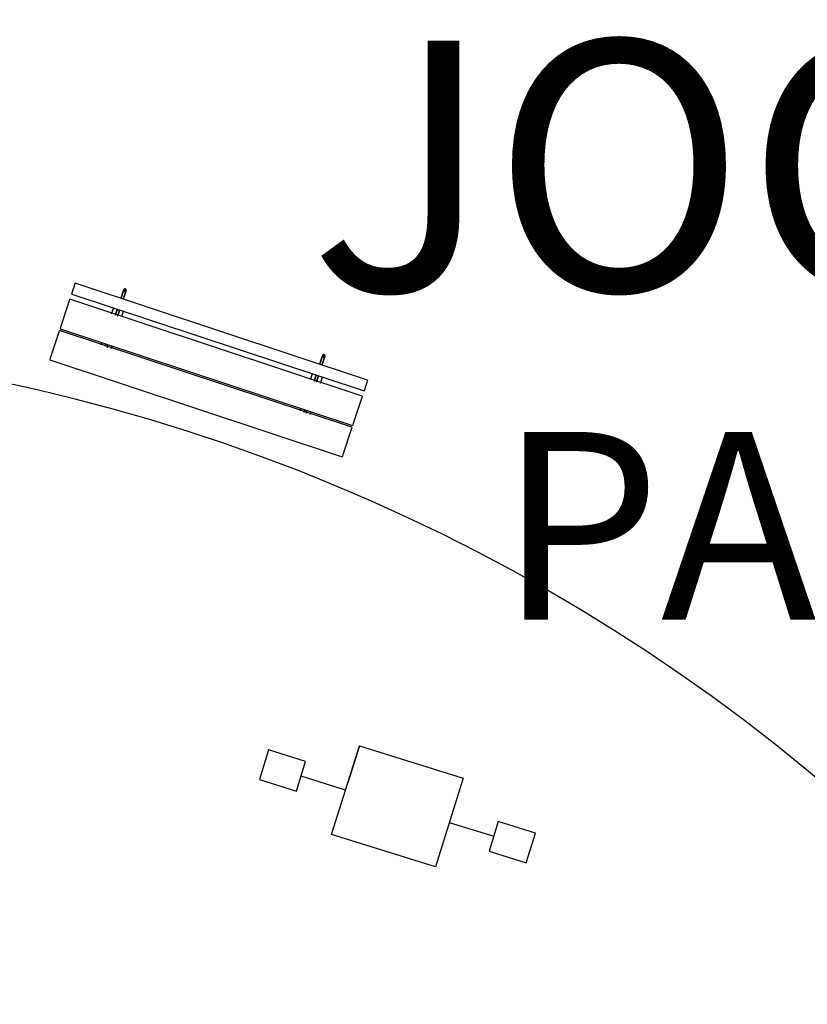
# Model space of a CAD drawing. Units: millimetres. Extents: x 274995 to 290941, y 1655057 to 1682328.
# Drawn here: x 278089 to 278094, y 1666819 to 1666825 of the extents above; entities that cross this region are included whole.
import ezdxf

# ---------------------------------------------------------------- set-up
doc = ezdxf.new("R2010")
doc.units = ezdxf.units.MM
for name, color, linetype in [('-DIM-QUADRA', 7, 'Continuous'), ('-ESTUDO', 8, 'Continuous'), ('BANCOS', 7, 'Continuous')]:
    doc.layers.add(name, color=color, linetype=linetype)
doc.styles.get("Standard").update_dxf_attribs({"font": 'arial.ttf'})
doc.dimstyles.new('STANDARD2$0', dxfattribs={"dimtxt": 1.7, "dimasz": 3, "dimexe": 0, "dimexo": 0, "dimgap": 0.5, "dimtad": 2, "dimzin": 0, "dimdsep": 46, "dimtxsty": 'Standard', "dimblk1": 'DOTSMALL', "dimblk2": 'DOTSMALL', "dimsah": 1, "dimcen": 4, "dimdle": 4, "dimse1": 1, "dimse2": 1, "dimsd1": 1, "dimsd2": 1, "dimclrd": 8, "dimclre": 8, "dimclrt": 256, "dimaunit": 1, "dimadec": 4, "dimazin": 0, "dimtfac": 1, "dimtofl": 0, "dimtmove": 0, "dimatfit": 3, "dimldrblk": 'DOTSMALL', "dimfxl": 1, "dimtolj": 1, "dimtzin": 0, "dimarcsym": 0})

# ---------------------------------------------------------------- blocks, each defined once
blk = doc.blocks.new('*D2672')
at = {"layer": 'Defpoints', "color": 0, "transparency": 16777216}
for p in [(278074.1714, 1666821.6965), (278074.0787, 1666821.4077), (278098.6622, 1666813.8322)]:
    blk.add_point(p, dxfattribs=at)
at = {"layer": '-DIM-QUADRA', "transparency": 16777216, "insert": (278085.9058, 1666816.173), "char_height": 1.7, "attachment_point": 5, "rotation": 342.19747}
blk.add_mtext('\\A1;25.72', dxfattribs=at)
blk = doc.blocks.new('_DOTSMALL')
at = {"color": 0, "linetype": 'ByBlock', "const_width": 0.5}
blk.add_lwpolyline([(-0.0625, 0, 1), (0.0625, 0, 1)], format="xyb", close=True, dxfattribs=at)

msp = doc.modelspace()

# ---------------------------------------------------------------- hatches: boundary and pattern name
at = {"layer": '-ESTUDO'}
h = msp.add_hatch(color=256, dxfattribs=at)
h.paths.add_polyline_path([(278089.15104, 1666823.00082), (278089.14381, 1666823.00322), (278089.1472, 1666822.98922)], flags=0)
h.paths.add_polyline_path([(278089.07054, 1666822.77946), (278089.06773, 1666822.77349), (278089.07038, 1666822.77898)], flags=0)
h = msp.add_hatch(color=256, dxfattribs=at)
h.paths.add_polyline_path([(278089.15827, 1666822.99843), (278089.15104, 1666823.00082), (278089.15592, 1666822.99134)], flags=0)
h.paths.add_polyline_path([(278089.08425, 1666822.77491), (278089.0835, 1666822.77516), (278089.08057, 1666822.76379)], flags=0)
for points in [[(278089.07715, 1666822.7777), (278089.07052, 1666822.77939), (278089.07333, 1666822.76618)], [(278089.0835, 1666822.77516), (278089.07715, 1666822.7777), (278089.08348, 1666822.7751)], [(278090.35777, 1666822.3536), (278090.35114, 1666822.35529), (278090.35475, 1666822.34448)], [(278090.36413, 1666822.35106), (278090.35777, 1666822.3536), (278090.3641, 1666822.35099)]]:
    msp.add_hatch(color=256, dxfattribs=at).paths.add_polyline_path(points, flags=0)
h = msp.add_hatch(color=256, dxfattribs=at)
h.paths.add_polyline_path([(278090.43166, 1666822.57672), (278090.42443, 1666822.57911), (278090.42441, 1666822.55482)], flags=0)
h.paths.add_polyline_path([(278090.35116, 1666822.35535), (278090.34836, 1666822.34939), (278090.351, 1666822.35488)], flags=0)
h = msp.add_hatch(color=256, dxfattribs=at)
h.paths.add_polyline_path([(278090.43889, 1666822.57432), (278090.43166, 1666822.57672), (278090.43655, 1666822.56723)], flags=0)
h.paths.add_polyline_path([(278090.36487, 1666822.35081), (278090.36413, 1666822.35106), (278090.36216, 1666822.34261)], flags=0)

# ---------------------------------------------------------------- linework, layer by layer
for p, q in [((278088.86515, 1666823.14721), (278088.87278, 1666823.17024)), ((278090.75605, 1666822.54656), (278088.87278, 1666823.17024)), ((278088.84971, 1666823.1006), (278088.84978, 1666823.1008)), ((278088.84971, 1666823.1006), (278090.73298, 1666822.47692)), ((278088.84978, 1666823.1008), (278088.86145, 1666823.13604)), ((278088.86145, 1666823.13604), (278088.86515, 1666823.14721)), ((278088.78012, 1666822.89046), (278088.83584, 1666823.05869)), ((278088.83584, 1666823.05869), (278088.83856, 1666823.06691)), ((278090.72184, 1666822.44328), (278088.83857, 1666823.06696)), ((278089.11815, 1666823.01193), (278089.10488, 1666822.97187)), ((278089.14362, 1666823.00349), (278089.13035, 1666822.96343)), ((278089.14532, 1666822.95847), (278089.15859, 1666822.99853)), ((278089.17335, 1666822.95775), (278089.18406, 1666822.9901)), ((278088.71358, 1666822.68952), (278088.76929, 1666822.85775)), ((278088.76929, 1666822.85775), (278088.77201, 1666822.86597)), ((278090.6553, 1666822.24234), (278088.77203, 1666822.86602)), ((278088.7757, 1666822.8771), (278088.77665, 1666822.87997)), ((278088.7757, 1666822.8771), (278090.65897, 1666822.25342)), ((278088.77665, 1666822.87997), (278088.78012, 1666822.89046)), ((278089.04406, 1666822.78822), (278089.03833, 1666822.77093)), ((278089.0699, 1666822.7809), (278089.06381, 1666822.76249)), ((278089.06953, 1666822.77979), (278089.06381, 1666822.76249)), ((278089.06953, 1666822.77979), (278089.06381, 1666822.76249)), ((278089.07878, 1666822.75753), (278089.08487, 1666822.77594)), ((278089.07878, 1666822.75753), (278089.08451, 1666822.77483)), ((278089.07878, 1666822.75753), (278089.08451, 1666822.77483)), ((278089.10425, 1666822.7491), (278089.10998, 1666822.7664)), ((278088.70915, 1666822.67616), (278088.7101, 1666822.67902)), ((278088.70915, 1666822.67616), (278090.59242, 1666822.05248)), ((278088.7101, 1666822.67902), (278088.71358, 1666822.68952)), ((278090.39877, 1666822.58783), (278090.38538, 1666822.5474)), ((278090.42424, 1666822.57939), (278090.41086, 1666822.53899)), ((278090.41363, 1666822.54735), (278090.41086, 1666822.53899)), ((278090.42584, 1666822.53405), (278090.43921, 1666822.57443)), ((278090.42584, 1666822.53405), (278090.4286, 1666822.54239)), ((278090.45132, 1666822.52564), (278090.46468, 1666822.566)), ((278090.74842, 1666822.52353), (278090.74472, 1666822.51236)), ((278090.75605, 1666822.54656), (278090.74842, 1666822.52353)), ((278090.73305, 1666822.47712), (278090.73298, 1666822.47692)), ((278090.74472, 1666822.51236), (278090.73305, 1666822.47712)), ((278090.7191, 1666822.43501), (278090.66339, 1666822.26678)), ((278090.72183, 1666822.44323), (278090.7191, 1666822.43501)), ((278090.32469, 1666822.36412), (278090.31884, 1666822.34646)), ((278090.35052, 1666822.35679), (278090.34432, 1666822.33805)), ((278090.35016, 1666822.35569), (278090.34432, 1666822.33805)), ((278090.35016, 1666822.35569), (278090.34432, 1666822.33805)), ((278090.3593, 1666822.33311), (278090.3655, 1666822.35184)), ((278090.3593, 1666822.33311), (278090.36513, 1666822.35073)), ((278090.3593, 1666822.33311), (278090.36513, 1666822.35073)), ((278090.38478, 1666822.3247), (278090.3906, 1666822.34229)), ((278090.66339, 1666822.26678), (278090.65992, 1666822.25629)), ((278090.65256, 1666822.23407), (278090.59685, 1666822.06584)), ((278090.65528, 1666822.24229), (278090.65256, 1666822.23407)), ((278090.65992, 1666822.25629), (278090.65897, 1666822.25342)), ((278090.59337, 1666822.05534), (278090.59242, 1666822.05248)), ((278090.59685, 1666822.06584), (278090.59337, 1666822.05534)), ((278090.52411, 1666819.61761), (278090.70261, 1666820.19045)), ((278090.70261, 1666820.19045), (278090.62823, 1666819.95176)), ((278090.70261, 1666820.19045), (278091.37091, 1666819.9822)), ((278090.11801, 1666820.16312), (278090.05851, 1666819.97217)), ((278090.35669, 1666820.08875), (278090.11801, 1666820.16312)), ((278090.29719, 1666819.8978), (278090.35669, 1666820.08875)), ((278090.61336, 1666819.90403), (278090.32694, 1666819.99327)), ((278091.37091, 1666819.9822), (278091.19242, 1666819.40937)), ((278090.05851, 1666819.97217), (278090.29719, 1666819.8978)), ((278090.31207, 1666819.94554), (278090.31207, 1666819.94554)), ((278091.28167, 1666819.69579), (278091.56809, 1666819.60654)), ((278091.59783, 1666819.70201), (278091.53834, 1666819.51107)), ((278091.83652, 1666819.62764), (278091.59783, 1666819.70201)), ((278091.19242, 1666819.40937), (278090.52411, 1666819.61761)), ((278091.58296, 1666819.65428), (278091.58296, 1666819.65428)), ((278091.77702, 1666819.4367), (278091.83652, 1666819.62764)), ((278091.53834, 1666819.51107), (278091.77702, 1666819.4367))]:
    msp.add_line(p, q, dxfattribs=at)
at = {"layer": '-ESTUDO', "flags": 128}
for points in [[(278089.16674, 1666823.0733), (278089.16754, 1666823.07574), (278089.16835, 1666823.07816), (278089.16914, 1666823.08057), (278089.16993, 1666823.08296), (278089.17072, 1666823.08532), (278089.17149, 1666823.08766), (278089.17226, 1666823.08997), (278089.17301, 1666823.09224), (278089.17375, 1666823.09448), (278089.17448, 1666823.09667), (278089.17519, 1666823.09882), (278089.17588, 1666823.10092), (278089.17656, 1666823.10297), (278089.17722, 1666823.10496), (278089.17786, 1666823.10689), (278089.17848, 1666823.10876), (278089.17908, 1666823.11057), (278089.17966, 1666823.11231), (278089.18021, 1666823.11398), (278089.18074, 1666823.11558), (278089.18124, 1666823.1171), (278089.18172, 1666823.11854), (278089.18217, 1666823.11991), (278089.1826, 1666823.12119), (278089.18299, 1666823.12238), (278089.18336, 1666823.12349), (278089.1837, 1666823.12452), (278089.18401, 1666823.12545), (278089.18428, 1666823.12629), (278089.18453, 1666823.12704), (278089.18475, 1666823.12769), (278089.18493, 1666823.12825), (278089.18509, 1666823.12872), (278089.18521, 1666823.12908), (278089.1853, 1666823.12935), (278089.18536, 1666823.12953), (278089.18537, 1666823.12956)], [(278089.18537, 1666823.12956), (278089.18536, 1666823.12954), (278089.18534, 1666823.12947), (278089.1853, 1666823.12935), (278089.18525, 1666823.1292), (278089.18518, 1666823.12899), (278089.1851, 1666823.12875), (278089.185, 1666823.12846), (278089.18489, 1666823.12812), (278089.18477, 1666823.12775), (278089.18463, 1666823.12733), (278089.18448, 1666823.12687), (278089.18431, 1666823.12636), (278089.18413, 1666823.12582), (278089.18394, 1666823.12524), (278089.18373, 1666823.12462), (278089.18351, 1666823.12396), (278089.18329, 1666823.12327), (278089.18304, 1666823.12254), (278089.18279, 1666823.12178), (278089.18253, 1666823.12099), (278089.18226, 1666823.12016), (278089.18197, 1666823.1193), (278089.18168, 1666823.11842), (278089.18138, 1666823.11751), (278089.18107, 1666823.11657), (278089.18075, 1666823.1156), (278089.18042, 1666823.11462), (278089.18009, 1666823.11361), (278089.17975, 1666823.11259), (278089.1794, 1666823.11154), (278089.17905, 1666823.11048), (278089.17869, 1666823.1094), (278089.17833, 1666823.10831), (278089.17797, 1666823.10721), (278089.1776, 1666823.10611), (278089.17723, 1666823.10499), (278089.17686, 1666823.10387), (278089.17649, 1666823.10274), (278089.17611, 1666823.10161), (278089.17574, 1666823.10048), (278089.17536, 1666823.09935), (278089.17499, 1666823.09823), (278089.17462, 1666823.0971), (278089.17425, 1666823.09599), (278089.17388, 1666823.09489), (278089.17352, 1666823.09379), (278089.17316, 1666823.09271), (278089.17281, 1666823.09164), (278089.17246, 1666823.09059), (278089.17212, 1666823.08955), (278089.17178, 1666823.08853), (278089.17145, 1666823.08753), (278089.17113, 1666823.08656), (278089.17081, 1666823.08561), (278089.17051, 1666823.08468), (278089.17021, 1666823.08378), (278089.16992, 1666823.08291), (278089.16964, 1666823.08207), (278089.16937, 1666823.08125), (278089.16911, 1666823.08048), (278089.16887, 1666823.07973), (278089.16863, 1666823.07902), (278089.16841, 1666823.07834), (278089.16819, 1666823.0777), (278089.16799, 1666823.0771), (278089.16781, 1666823.07654), (278089.16764, 1666823.07601), (278089.16748, 1666823.07553), (278089.16733, 1666823.07509), (278089.1672, 1666823.07469), (278089.16708, 1666823.07433), (278089.16697, 1666823.07402), (278089.16689, 1666823.07375), (278089.16686, 1666823.07368)], [(278089.18183, 1666823.06872), (278089.18192, 1666823.06898), (278089.18202, 1666823.06928), (278089.18213, 1666823.06962), (278089.18226, 1666823.07001), (278089.1824, 1666823.07044), (278089.18256, 1666823.07091), (278089.18273, 1666823.07142), (278089.18291, 1666823.07197), (278089.18311, 1666823.07256), (278089.18331, 1666823.07319), (278089.18353, 1666823.07385), (278089.18377, 1666823.07455), (278089.18401, 1666823.07529), (278089.18426, 1666823.07606), (278089.18453, 1666823.07686), (278089.18481, 1666823.0777), (278089.18509, 1666823.07856), (278089.18539, 1666823.07945), (278089.18569, 1666823.08037), (278089.186, 1666823.08131), (278089.18632, 1666823.08228), (278089.18665, 1666823.08327), (278089.18699, 1666823.08428), (278089.18733, 1666823.08532), (278089.18768, 1666823.08636), (278089.18803, 1666823.08743), (278089.18839, 1666823.08851), (278089.18875, 1666823.0896), (278089.18911, 1666823.0907), (278089.18948, 1666823.09181), (278089.18985, 1666823.09293), (278089.19022, 1666823.09406), (278089.1906, 1666823.09518), (278089.19097, 1666823.09631), (278089.19135, 1666823.09744), (278089.19172, 1666823.09857), (278089.19209, 1666823.09969), (278089.19246, 1666823.10081), (278089.19283, 1666823.10193), (278089.1932, 1666823.10303), (278089.19356, 1666823.10412), (278089.19391, 1666823.1052), (278089.19427, 1666823.10627), (278089.19462, 1666823.10732), (278089.19496, 1666823.10835), (278089.19529, 1666823.10936), (278089.19562, 1666823.11035), (278089.19594, 1666823.11132), (278089.19626, 1666823.11227), (278089.19656, 1666823.11319), (278089.19686, 1666823.11408), (278089.19714, 1666823.11495), (278089.19742, 1666823.11578), (278089.19769, 1666823.11659), (278089.19794, 1666823.11736), (278089.19819, 1666823.1181), (278089.19842, 1666823.1188), (278089.19864, 1666823.11947), (278089.19885, 1666823.1201), (278089.19905, 1666823.12069), (278089.19923, 1666823.12125), (278089.1994, 1666823.12176), (278089.19956, 1666823.12223), (278089.1997, 1666823.12267), (278089.19983, 1666823.12306), (278089.19994, 1666823.1234), (278089.20004, 1666823.12371), (278089.20013, 1666823.12397), (278089.2002, 1666823.12418), (278089.20026, 1666823.12435), (278089.2003, 1666823.12448), (278089.20033, 1666823.12456), (278089.20034, 1666823.1246)], [(278089.20034, 1666823.1246), (278089.20029, 1666823.12446), (278089.20021, 1666823.12422), (278089.2001, 1666823.12388), (278089.19996, 1666823.12344), (278089.19978, 1666823.12291), (278089.19957, 1666823.12228), (278089.19933, 1666823.12156), (278089.19906, 1666823.12075), (278089.19876, 1666823.11985), (278089.19844, 1666823.11885), (278089.19808, 1666823.11777), (278089.19769, 1666823.1166), (278089.19727, 1666823.11534), (278089.19683, 1666823.114), (278089.19636, 1666823.11258), (278089.19586, 1666823.11108), (278089.19534, 1666823.10951), (278089.1948, 1666823.10786), (278089.19423, 1666823.10614), (278089.19363, 1666823.10435), (278089.19302, 1666823.1025), (278089.19239, 1666823.10058), (278089.19173, 1666823.09861), (278089.19106, 1666823.09658), (278089.19037, 1666823.09449), (278089.18966, 1666823.09236), (278089.18894, 1666823.09018), (278089.1882, 1666823.08796), (278089.18745, 1666823.08569), (278089.18669, 1666823.0834), (278089.18592, 1666823.08107), (278089.18514, 1666823.07871), (278089.18435, 1666823.07633), (278089.18356, 1666823.07392), (278089.18276, 1666823.0715), (278089.18195, 1666823.06907)], [(278089.14116, 1666822.99608), (278089.14116, 1666822.99606), (278089.14113, 1666822.99599), (278089.1411, 1666822.99588), (278089.14104, 1666822.99572), (278089.14098, 1666822.99552), (278089.1409, 1666822.99527), (278089.1408, 1666822.99498), (278089.14069, 1666822.99465), (278089.14056, 1666822.99427), (278089.14043, 1666822.99385), (278089.14027, 1666822.99339), (278089.14011, 1666822.99289), (278089.13993, 1666822.99235), (278089.13974, 1666822.99177), (278089.13953, 1666822.99115), (278089.13931, 1666822.99049), (278089.13908, 1666822.9898), (278089.13884, 1666822.98907), (278089.13859, 1666822.98831), (278089.13833, 1666822.98751), (278089.13805, 1666822.98669), (278089.13777, 1666822.98583), (278089.13748, 1666822.98495), (278089.13717, 1666822.98403), (278089.13686, 1666822.9831), (278089.13654, 1666822.98213), (278089.13622, 1666822.98115), (278089.13588, 1666822.98014), (278089.13554, 1666822.97911), (278089.1352, 1666822.97807), (278089.13485, 1666822.97701), (278089.13449, 1666822.97593), (278089.13413, 1666822.97484), (278089.13377, 1666822.97374), (278089.1334, 1666822.97263), (278089.13303, 1666822.97152), (278089.13266, 1666822.97039), (278089.13228, 1666822.96927)], [(278089.13301, 1666822.97145), (278089.13338, 1666822.97257), (278089.13375, 1666822.9737), (278089.13413, 1666822.97483), (278089.1345, 1666822.97596), (278089.13487, 1666822.97709), (278089.13525, 1666822.97821), (278089.13562, 1666822.97933), (278089.13599, 1666822.98044), (278089.13635, 1666822.98155), (278089.13671, 1666822.98264), (278089.13707, 1666822.98372), (278089.13742, 1666822.98479), (278089.13777, 1666822.98584), (278089.13811, 1666822.98687), (278089.13845, 1666822.98788), (278089.13878, 1666822.98888), (278089.1391, 1666822.98985), (278089.13941, 1666822.99079), (278089.13972, 1666822.99171), (278089.14001, 1666822.99261), (278089.1403, 1666822.99347), (278089.14058, 1666822.99431), (278089.14084, 1666822.99511), (278089.1411, 1666822.99589), (278089.14134, 1666822.99663), (278089.14158, 1666822.99733), (278089.1418, 1666822.998), (278089.14201, 1666822.99863), (278089.1422, 1666822.99922), (278089.14239, 1666822.99978), (278089.14256, 1666823.00029), (278089.14272, 1666823.00077), (278089.14286, 1666823.0012), (278089.14299, 1666823.00159), (278089.1431, 1666823.00194), (278089.1432, 1666823.00224), (278089.14329, 1666823.0025), (278089.1433, 1666823.00252)], [(278089.14753, 1666822.96513), (278089.1479, 1666822.96626), (278089.14827, 1666822.96737), (278089.14864, 1666822.96849), (278089.149, 1666822.96959), (278089.14937, 1666822.97068), (278089.14972, 1666822.97176), (278089.15008, 1666822.97283), (278089.15042, 1666822.97387), (278089.15077, 1666822.97491), (278089.1511, 1666822.97592), (278089.15143, 1666822.97691), (278089.15175, 1666822.97788), (278089.15206, 1666822.97882), (278089.15237, 1666822.97974), (278089.15266, 1666822.98064), (278089.15295, 1666822.9815), (278089.15323, 1666822.98234), (278089.15349, 1666822.98314), (278089.15375, 1666822.98391), (278089.15399, 1666822.98465), (278089.15422, 1666822.98535), (278089.15444, 1666822.98602), (278089.15465, 1666822.98664), (278089.15485, 1666822.98724), (278089.15503, 1666822.98779), (278089.1552, 1666822.9883), (278089.15536, 1666822.98877), (278089.1555, 1666822.9892), (278089.15563, 1666822.98959), (278089.15574, 1666822.98994), (278089.15584, 1666822.99024), (278089.15593, 1666822.9905), (278089.156, 1666822.99071), (278089.15606, 1666822.99088), (278089.1561, 1666822.99101), (278089.15612, 1666822.99109), (278089.15614, 1666822.99112)], [(278089.15827, 1666822.99757), (278089.15818, 1666822.99731), (278089.15808, 1666822.99701), (278089.15797, 1666822.99666), (278089.15784, 1666822.99628), (278089.1577, 1666822.99585), (278089.15754, 1666822.99538), (278089.15738, 1666822.99487), (278089.15719, 1666822.99432), (278089.157, 1666822.99373), (278089.15679, 1666822.9931), (278089.15657, 1666822.99243), (278089.15634, 1666822.99173), (278089.15609, 1666822.99099), (278089.15584, 1666822.99022), (278089.15557, 1666822.98942), (278089.1553, 1666822.98859), (278089.15501, 1666822.98773), (278089.15472, 1666822.98683), (278089.15441, 1666822.98592), (278089.1541, 1666822.98497), (278089.15378, 1666822.984), (278089.15345, 1666822.98301), (278089.15311, 1666822.982), (278089.15277, 1666822.98097), (278089.15243, 1666822.97992), (278089.15207, 1666822.97886), (278089.15172, 1666822.97778), (278089.15135, 1666822.97669), (278089.15099, 1666822.97558), (278089.15062, 1666822.97447), (278089.15025, 1666822.97335), (278089.14988, 1666822.97223), (278089.14951, 1666822.9711), (278089.14913, 1666822.96997), (278089.14876, 1666822.96884), (278089.14838, 1666822.96771), (278089.14801, 1666822.96659), (278089.14798, 1666822.96649)], [(278090.44736, 1666822.6492), (278090.44817, 1666822.65163), (278090.44897, 1666822.65406), (278090.44977, 1666822.65647), (278090.45056, 1666822.65886), (278090.45134, 1666822.66122), (278090.45212, 1666822.66356), (278090.45288, 1666822.66587), (278090.45363, 1666822.66814), (278090.45437, 1666822.67038), (278090.4551, 1666822.67257), (278090.45581, 1666822.67472), (278090.45651, 1666822.67682), (278090.45718, 1666822.67886), (278090.45784, 1666822.68086), (278090.45848, 1666822.68279), (278090.4591, 1666822.68466), (278090.4597, 1666822.68647), (278090.46028, 1666822.68821), (278090.46083, 1666822.68988), (278090.46136, 1666822.69148), (278090.46186, 1666822.693), (278090.46234, 1666822.69444), (278090.46279, 1666822.6958), (278090.46322, 1666822.69709), (278090.46361, 1666822.69828), (278090.46398, 1666822.69939), (278090.46432, 1666822.70041), (278090.46463, 1666822.70135), (278090.46491, 1666822.70219), (278090.46516, 1666822.70294), (278090.46537, 1666822.70359), (278090.46556, 1666822.70415), (278090.46571, 1666822.70461), (278090.46583, 1666822.70498), (278090.46592, 1666822.70525), (278090.46598, 1666822.70542), (278090.46599, 1666822.70546)], [(278090.46599, 1666822.70546), (278090.46598, 1666822.70543), (278090.46596, 1666822.70537), (278090.46592, 1666822.70525), (278090.46587, 1666822.70509), (278090.4658, 1666822.70489), (278090.46572, 1666822.70465), (278090.46563, 1666822.70435), (278090.46551, 1666822.70402), (278090.46539, 1666822.70364), (278090.46525, 1666822.70322), (278090.4651, 1666822.70276), (278090.46493, 1666822.70226), (278090.46475, 1666822.70172), (278090.46456, 1666822.70114), (278090.46436, 1666822.70052), (278090.46414, 1666822.69986), (278090.46391, 1666822.69917), (278090.46367, 1666822.69844), (278090.46341, 1666822.69768), (278090.46315, 1666822.69688), (278090.46288, 1666822.69606), (278090.46259, 1666822.6952), (278090.4623, 1666822.69432), (278090.462, 1666822.6934), (278090.46169, 1666822.69247), (278090.46137, 1666822.6915), (278090.46104, 1666822.69052), (278090.46071, 1666822.68951), (278090.46037, 1666822.68848), (278090.46002, 1666822.68744), (278090.45967, 1666822.68638), (278090.45932, 1666822.6853), (278090.45896, 1666822.68421), (278090.45859, 1666822.68311), (278090.45822, 1666822.682), (278090.45785, 1666822.68089), (278090.45748, 1666822.67976), (278090.45711, 1666822.67864), (278090.45673, 1666822.67751), (278090.45636, 1666822.67638), (278090.45599, 1666822.67525), (278090.45561, 1666822.67412), (278090.45524, 1666822.673), (278090.45487, 1666822.67189), (278090.45451, 1666822.67078), (278090.45415, 1666822.66969), (278090.45379, 1666822.66861), (278090.45343, 1666822.66754), (278090.45308, 1666822.66648), (278090.45274, 1666822.66545), (278090.4524, 1666822.66443), (278090.45207, 1666822.66343), (278090.45175, 1666822.66246), (278090.45144, 1666822.6615), (278090.45113, 1666822.66058), (278090.45083, 1666822.65968), (278090.45054, 1666822.65881), (278090.45026, 1666822.65796), (278090.44999, 1666822.65715), (278090.44974, 1666822.65637), (278090.44949, 1666822.65563), (278090.44925, 1666822.65491), (278090.44903, 1666822.65424), (278090.44882, 1666822.6536), (278090.44862, 1666822.653), (278090.44843, 1666822.65244), (278090.44826, 1666822.65191), (278090.4481, 1666822.65143), (278090.44795, 1666822.65099), (278090.44782, 1666822.65059), (278090.4477, 1666822.65023), (278090.4476, 1666822.64992), (278090.44751, 1666822.64965), (278090.44748, 1666822.64958)], [(278090.46246, 1666822.64462), (278090.46254, 1666822.64487), (278090.46264, 1666822.64517), (278090.46276, 1666822.64552), (278090.46288, 1666822.64591), (278090.46303, 1666822.64633), (278090.46318, 1666822.64681), (278090.46335, 1666822.64732), (278090.46353, 1666822.64787), (278090.46373, 1666822.64846), (278090.46394, 1666822.64909), (278090.46416, 1666822.64975), (278090.46439, 1666822.65045), (278090.46463, 1666822.65119), (278090.46489, 1666822.65196), (278090.46515, 1666822.65276), (278090.46543, 1666822.65359), (278090.46571, 1666822.65446), (278090.46601, 1666822.65535), (278090.46631, 1666822.65627), (278090.46663, 1666822.65721), (278090.46695, 1666822.65818), (278090.46728, 1666822.65917), (278090.46761, 1666822.66018), (278090.46795, 1666822.66121), (278090.4683, 1666822.66226), (278090.46865, 1666822.66333), (278090.46901, 1666822.66441), (278090.46937, 1666822.6655), (278090.46974, 1666822.6666), (278090.4701, 1666822.66771), (278090.47047, 1666822.66883), (278090.47085, 1666822.66995), (278090.47122, 1666822.67108), (278090.47159, 1666822.67221), (278090.47197, 1666822.67334), (278090.47234, 1666822.67447), (278090.47271, 1666822.67559), (278090.47309, 1666822.67671), (278090.47345, 1666822.67782), (278090.47382, 1666822.67893), (278090.47418, 1666822.68002), (278090.47454, 1666822.6811), (278090.47489, 1666822.68216), (278090.47524, 1666822.68321), (278090.47558, 1666822.68425), (278090.47592, 1666822.68526), (278090.47624, 1666822.68625), (278090.47657, 1666822.68722), (278090.47688, 1666822.68817), (278090.47718, 1666822.68909), (278090.47748, 1666822.68998), (278090.47777, 1666822.69085), (278090.47804, 1666822.69168), (278090.47831, 1666822.69249), (278090.47856, 1666822.69326), (278090.47881, 1666822.694), (278090.47904, 1666822.6947), (278090.47926, 1666822.69537), (278090.47947, 1666822.696), (278090.47967, 1666822.69659), (278090.47985, 1666822.69715), (278090.48002, 1666822.69766), (278090.48018, 1666822.69813), (278090.48032, 1666822.69856), (278090.48045, 1666822.69895), (278090.48057, 1666822.6993), (278090.48067, 1666822.6996), (278090.48075, 1666822.69986), (278090.48082, 1666822.70008), (278090.48088, 1666822.70025), (278090.48092, 1666822.70038), (278090.48095, 1666822.70046), (278090.48096, 1666822.7005)], [(278090.48096, 1666822.7005), (278090.48091, 1666822.70035), (278090.48083, 1666822.70011), (278090.48072, 1666822.69977), (278090.48058, 1666822.69934), (278090.4804, 1666822.69881), (278090.4802, 1666822.69818), (278090.47996, 1666822.69746), (278090.47969, 1666822.69665), (278090.47939, 1666822.69574), (278090.47906, 1666822.69475), (278090.4787, 1666822.69366), (278090.47831, 1666822.69249), (278090.4779, 1666822.69124), (278090.47745, 1666822.6899), (278090.47698, 1666822.68848), (278090.47649, 1666822.68698), (278090.47596, 1666822.68541), (278090.47542, 1666822.68376), (278090.47485, 1666822.68204), (278090.47426, 1666822.68025), (278090.47364, 1666822.6784), (278090.47301, 1666822.67648), (278090.47236, 1666822.67451), (278090.47168, 1666822.67248), (278090.47099, 1666822.67039), (278090.47029, 1666822.66826), (278090.46956, 1666822.66608), (278090.46883, 1666822.66385), (278090.46808, 1666822.66159), (278090.46732, 1666822.65929), (278090.46655, 1666822.65696), (278090.46576, 1666822.65461), (278090.46498, 1666822.65222), (278090.46418, 1666822.64982), (278090.46338, 1666822.6474), (278090.46257, 1666822.64497)], [(278090.42179, 1666822.57198), (278090.42178, 1666822.57196), (278090.42176, 1666822.57189), (278090.42172, 1666822.57178), (278090.42167, 1666822.57162), (278090.4216, 1666822.57142), (278090.42152, 1666822.57117), (278090.42142, 1666822.57088), (278090.42131, 1666822.57055), (278090.42119, 1666822.57017), (278090.42105, 1666822.56975), (278090.4209, 1666822.56929), (278090.42073, 1666822.56879), (278090.42055, 1666822.56825), (278090.42036, 1666822.56766), (278090.42015, 1666822.56705), (278090.41994, 1666822.56639), (278090.41971, 1666822.5657), (278090.41947, 1666822.56497), (278090.41921, 1666822.56421), (278090.41895, 1666822.56341), (278090.41868, 1666822.56259), (278090.41839, 1666822.56173), (278090.4181, 1666822.56084), (278090.4178, 1666822.55993), (278090.41749, 1666822.55899), (278090.41717, 1666822.55803), (278090.41684, 1666822.55704), (278090.41651, 1666822.55604), (278090.41617, 1666822.55501), (278090.41582, 1666822.55397), (278090.41547, 1666822.55291), (278090.41511, 1666822.55183), (278090.41475, 1666822.55074), (278090.41439, 1666822.54964), (278090.41402, 1666822.54853), (278090.41365, 1666822.54741), (278090.41328, 1666822.54629), (278090.41291, 1666822.54516)], [(278090.41363, 1666822.54735), (278090.414, 1666822.54847), (278090.41438, 1666822.5496), (278090.41475, 1666822.55073), (278090.41512, 1666822.55186), (278090.4155, 1666822.55299), (278090.41587, 1666822.55411), (278090.41624, 1666822.55523), (278090.41661, 1666822.55634), (278090.41697, 1666822.55744), (278090.41734, 1666822.55854), (278090.41769, 1666822.55962), (278090.41805, 1666822.56068), (278090.41839, 1666822.56173), (278090.41874, 1666822.56277), (278090.41907, 1666822.56378), (278090.4194, 1666822.56477), (278090.41972, 1666822.56574), (278090.42004, 1666822.56669), (278090.42034, 1666822.56761), (278090.42064, 1666822.5685), (278090.42092, 1666822.56937), (278090.4212, 1666822.57021), (278090.42147, 1666822.57101), (278090.42172, 1666822.57178), (278090.42197, 1666822.57252), (278090.4222, 1666822.57323), (278090.42242, 1666822.5739), (278090.42263, 1666822.57453), (278090.42283, 1666822.57512), (278090.42301, 1666822.57568), (278090.42318, 1666822.57619), (278090.42334, 1666822.57666), (278090.42348, 1666822.5771), (278090.42361, 1666822.57749), (278090.42373, 1666822.57783), (278090.42383, 1666822.57814), (278090.42391, 1666822.5784), (278090.42392, 1666822.57842)], [(278090.42815, 1666822.54103), (278090.42852, 1666822.54215), (278090.42889, 1666822.54327), (278090.42926, 1666822.54438), (278090.42963, 1666822.54549), (278090.42999, 1666822.54658), (278090.43035, 1666822.54766), (278090.4307, 1666822.54872), (278090.43105, 1666822.54977), (278090.43139, 1666822.5508), (278090.43172, 1666822.55182), (278090.43205, 1666822.55281), (278090.43237, 1666822.55378), (278090.43269, 1666822.55472), (278090.43299, 1666822.55564), (278090.43329, 1666822.55653), (278090.43357, 1666822.5574), (278090.43385, 1666822.55823), (278090.43411, 1666822.55904), (278090.43437, 1666822.55981), (278090.43461, 1666822.56054), (278090.43485, 1666822.56125), (278090.43507, 1666822.56191), (278090.43528, 1666822.56254), (278090.43547, 1666822.56313), (278090.43565, 1666822.56369), (278090.43582, 1666822.5642), (278090.43598, 1666822.56467), (278090.43612, 1666822.5651), (278090.43625, 1666822.56549), (278090.43637, 1666822.56583), (278090.43647, 1666822.56614), (278090.43655, 1666822.5664), (278090.43662, 1666822.56661), (278090.43668, 1666822.56678), (278090.43672, 1666822.5669), (278090.43675, 1666822.56698), (278090.43676, 1666822.56702)], [(278090.43889, 1666822.57346), (278090.43881, 1666822.57321), (278090.43871, 1666822.57291), (278090.43859, 1666822.57256), (278090.43847, 1666822.57217), (278090.43832, 1666822.57175), (278090.43817, 1666822.57127), (278090.438, 1666822.57076), (278090.43782, 1666822.57021), (278090.43762, 1666822.56962), (278090.43741, 1666822.56899), (278090.43719, 1666822.56833), (278090.43696, 1666822.56763), (278090.43672, 1666822.56689), (278090.43646, 1666822.56612), (278090.4362, 1666822.56532), (278090.43592, 1666822.56449), (278090.43563, 1666822.56362), (278090.43534, 1666822.56273), (278090.43503, 1666822.56181), (278090.43472, 1666822.56087), (278090.4344, 1666822.5599), (278090.43407, 1666822.55891), (278090.43374, 1666822.5579), (278090.4334, 1666822.55687), (278090.43305, 1666822.55582), (278090.4327, 1666822.55475), (278090.43234, 1666822.55367), (278090.43198, 1666822.55258), (278090.43161, 1666822.55148), (278090.43124, 1666822.55037), (278090.43087, 1666822.54925), (278090.4305, 1666822.54813), (278090.43013, 1666822.547), (278090.42975, 1666822.54587), (278090.42938, 1666822.54474), (278090.42901, 1666822.54361), (278090.42863, 1666822.54249), (278090.4286, 1666822.54239)]]:
    msp.add_lwpolyline(points, dxfattribs=at)
at = {"layer": '-ESTUDO'}
msp.add_arc((278085.93187, 1666810.78962), 12, 32.919483, 111.475461, dxfattribs=at)
for points, knots in [([(278089.18537, 1666823.12956), (278089.18522, 1666823.12912), (278089.1849, 1666823.12778), (278089.18497, 1666823.12545), (278089.186, 1666823.12286), (278089.18786, 1666823.12076), (278089.1895, 1666823.11988), (278089.19037, 1666823.11959)], [0.50000509, 0.50000509, 0.50000509, 0.50000509, 0.55555556, 0.66666667, 0.77777778, 0.88888889, 1, 1, 1, 1]), ([(278089.19533, 1666823.13457), (278089.19446, 1666823.13485), (278089.19262, 1666823.13512), (278089.18988, 1666823.13456), (278089.1875, 1666823.13309), (278089.18606, 1666823.13126), (278089.18551, 1666823.12999), (278089.18537, 1666823.12956)], [0, 0, 0, 0, 0.11111111, 0.22222222, 0.33333333, 0.44444444, 0.50000108, 0.50000108, 0.50000108, 0.50000108]), ([(278089.191, 1666823.12148), (278089.19035, 1666823.12169), (278089.18912, 1666823.12235), (278089.18773, 1666823.12391), (278089.18695, 1666823.12586), (278089.1869, 1666823.1276), (278089.18714, 1666823.12861), (278089.18725, 1666823.12893)], [0, 0, 0, 0, 0.11111111, 0.22222222, 0.33333333, 0.44444444, 0.50006912, 0.50006912, 0.50006912, 0.50006912]), ([(278089.18725, 1666823.12893), (278089.18736, 1666823.12926), (278089.18777, 1666823.13021), (278089.18885, 1666823.13158), (278089.19063, 1666823.13268), (278089.19268, 1666823.1331), (278089.19406, 1666823.1329), (278089.19471, 1666823.13268)], [0.50007266, 0.50007266, 0.50007266, 0.50007266, 0.55555556, 0.66666667, 0.77777778, 0.88888889, 1, 1, 1, 1]), ([(278089.19037, 1666823.11959), (278089.19125, 1666823.1193), (278089.19309, 1666823.11904), (278089.19582, 1666823.1196), (278089.1982, 1666823.12107), (278089.19965, 1666823.1229), (278089.2002, 1666823.12416), (278089.20034, 1666823.1246)], [0, 0, 0, 0, 0.11111111, 0.22222222, 0.33333333, 0.44444444, 0.5000792, 0.5000792, 0.5000792, 0.5000792]), ([(278089.19846, 1666823.12522), (278089.19835, 1666823.1249), (278089.19794, 1666823.12395), (278089.19686, 1666823.12258), (278089.19508, 1666823.12148), (278089.19303, 1666823.12106), (278089.19165, 1666823.12126), (278089.191, 1666823.12148)], [0.5000146, 0.5000146, 0.5000146, 0.5000146, 0.55555556, 0.66666667, 0.77777778, 0.88888889, 1, 1, 1, 1]), ([(278089.19471, 1666823.13268), (278089.19536, 1666823.13247), (278089.19659, 1666823.1318), (278089.19798, 1666823.13024), (278089.19875, 1666823.1283), (278089.1988, 1666823.12656), (278089.19856, 1666823.12555), (278089.19846, 1666823.12522)], [0, 0, 0, 0, 0.11111111, 0.22222222, 0.33333333, 0.44444444, 0.50001066, 0.50001066, 0.50001066, 0.50001066]), ([(278089.20034, 1666823.1246), (278089.20048, 1666823.12503), (278089.2008, 1666823.12638), (278089.20073, 1666823.12871), (278089.1997, 1666823.1313), (278089.19784, 1666823.13339), (278089.1962, 1666823.13428), (278089.19533, 1666823.13457)], [0.50008266, 0.50008266, 0.50008266, 0.50008266, 0.55555556, 0.66666667, 0.77777778, 0.88888889, 1, 1, 1, 1]), ([(278090.47596, 1666822.71046), (278090.47508, 1666822.71075), (278090.47324, 1666822.71102), (278090.47051, 1666822.71046), (278090.46812, 1666822.70899), (278090.46668, 1666822.70716), (278090.46614, 1666822.70589), (278090.46599, 1666822.70546)], [0, 0, 0, 0, 0.11111111, 0.22222222, 0.33333333, 0.44444444, 0.50000108, 0.50000108, 0.50000108, 0.50000108]), ([(278090.48096, 1666822.7005), (278090.48111, 1666822.70093), (278090.48142, 1666822.70227), (278090.48136, 1666822.70461), (278090.48033, 1666822.7072), (278090.47847, 1666822.70929), (278090.47683, 1666822.71017), (278090.47596, 1666822.71046)], [0.50008266, 0.50008266, 0.50008266, 0.50008266, 0.55555556, 0.66666667, 0.77777778, 0.88888889, 1, 1, 1, 1]), ([(278090.46599, 1666822.70546), (278090.46585, 1666822.70502), (278090.46553, 1666822.70368), (278090.4656, 1666822.70135), (278090.46663, 1666822.69875), (278090.46849, 1666822.69666), (278090.47013, 1666822.69578), (278090.471, 1666822.69549)], [0.50000509, 0.50000509, 0.50000509, 0.50000509, 0.55555556, 0.66666667, 0.77777778, 0.88888889, 1, 1, 1, 1]), ([(278090.47162, 1666822.69737), (278090.47097, 1666822.69759), (278090.46974, 1666822.69825), (278090.46835, 1666822.69981), (278090.46758, 1666822.70176), (278090.46753, 1666822.7035), (278090.46777, 1666822.70451), (278090.46787, 1666822.70483)], [0, 0, 0, 0, 0.11111111, 0.22222222, 0.33333333, 0.44444444, 0.50006912, 0.50006912, 0.50006912, 0.50006912]), ([(278090.46787, 1666822.70483), (278090.46798, 1666822.70516), (278090.46839, 1666822.70611), (278090.46947, 1666822.70748), (278090.47125, 1666822.70857), (278090.4733, 1666822.709), (278090.47468, 1666822.7088), (278090.47533, 1666822.70858)], [0.50007266, 0.50007266, 0.50007266, 0.50007266, 0.55555556, 0.66666667, 0.77777778, 0.88888889, 1, 1, 1, 1]), ([(278090.471, 1666822.69549), (278090.47187, 1666822.6952), (278090.47371, 1666822.69493), (278090.47645, 1666822.6955), (278090.47883, 1666822.69696), (278090.48027, 1666822.69879), (278090.48082, 1666822.70006), (278090.48096, 1666822.7005)], [0, 0, 0, 0, 0.11111111, 0.22222222, 0.33333333, 0.44444444, 0.5000792, 0.5000792, 0.5000792, 0.5000792]), ([(278090.47908, 1666822.70112), (278090.47897, 1666822.7008), (278090.47856, 1666822.69985), (278090.47748, 1666822.69848), (278090.4757, 1666822.69738), (278090.47365, 1666822.69696), (278090.47227, 1666822.69716), (278090.47162, 1666822.69737)], [0.5000146, 0.5000146, 0.5000146, 0.5000146, 0.55555556, 0.66666667, 0.77777778, 0.88888889, 1, 1, 1, 1]), ([(278090.47533, 1666822.70858), (278090.47598, 1666822.70836), (278090.47721, 1666822.7077), (278090.4786, 1666822.70614), (278090.47938, 1666822.7042), (278090.47943, 1666822.70245), (278090.47919, 1666822.70145), (278090.47908, 1666822.70112)], [0, 0, 0, 0, 0.11111111, 0.22222222, 0.33333333, 0.44444444, 0.50001066, 0.50001066, 0.50001066, 0.50001066])]:
    msp.add_open_spline(points, degree=3, knots=knots, dxfattribs=at)

# ---------------------------------------------------------------- texts
at = {"layer": 'BANCOS'}
for s, height, p in [('JOGOS/ESTAR', 1.6142196, (278090.37988, 1666823.12035)), ('PAVIM.:SAIBRO', 1.2106647, (278091.5988, 1666821.00212))]:
    msp.add_text(s, height=height, dxfattribs=at).set_placement(p)

# ---------------------------------------------------------------- dimensions: what is measured, and where the dimension line sits
at = {"layer": '-DIM-QUADRA'}
dim = msp.add_aligned_dim(p1=(278098.66222, 1666813.83217), p2=(278074.17142, 1666821.6965), distance=0.30337, dimstyle='STANDARD2$0', dxfattribs=at)
dim.commit()
dim.dimension.update_dxf_attribs({"geometry": '*D2672', "text_midpoint": (278085.90582, 1666816.17302)})

doc.saveas('drawing.dxf')
